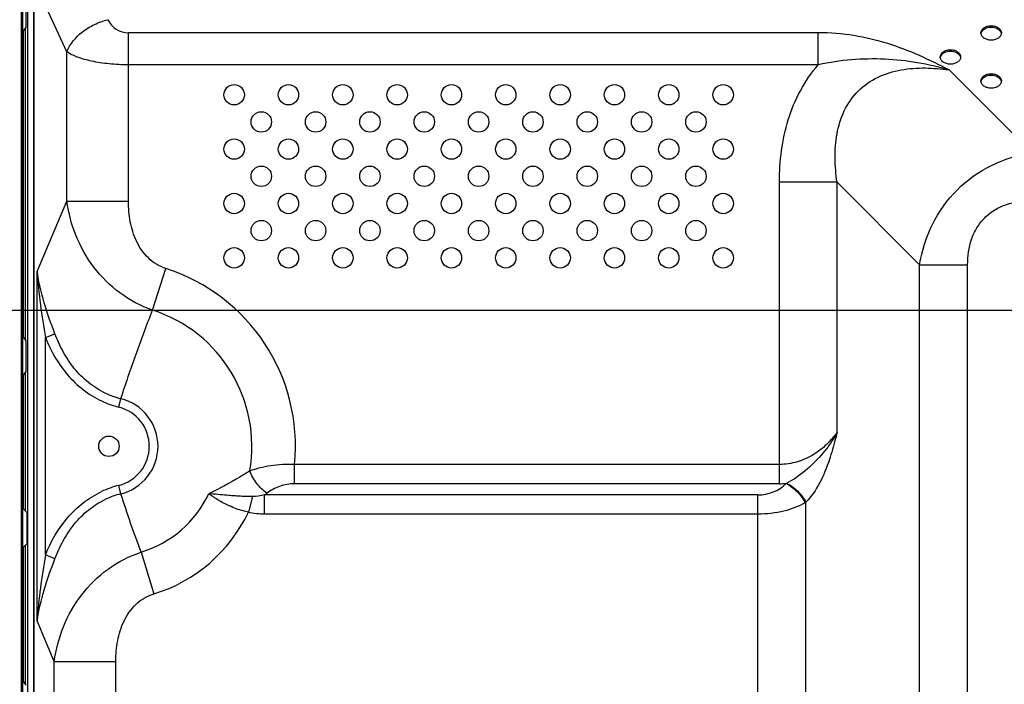
# Model space of a CAD drawing. Units: inches. Extents: x 0 to 46.8, y 0 to 33.1.
# Drawn here: x 29.5 to 32, y 16 to 17.8 of the extents above; entities that cross this region are included whole.
import ezdxf

# ---------------------------------------------------------------- set-up
doc = ezdxf.new("R2010")
doc.units = ezdxf.units.IN
doc.header["$LTSCALE"] = 2.574606
doc.header["$MEASUREMENT"] = 0
doc.layers.get('0').update_dxf_attribs({"linetype": 'CONTINUOUS'})
for name, color, linetype in [('3110T-1300A_DXF_CONTINUOUS_LINE', 7, 'CONTINUOUS'), ('7_ALL_FEATURES', 7, 'CONTINUOUS'), ('CF_TFT_28_1_DXF_CONTINUOUS_LINE', 7, 'CONTINUOUS'), ('LAYOUT_VESA_55LV75DXF_DIMENSION', 7, 'CONTINUOUS'), ('MCK67910301_DXF_CONTINUOUS_LINE', 7, 'CONTINUOUS')]:
    doc.layers.add(name, color=color, linetype=linetype)
doc.styles.get("Standard").update_dxf_attribs({"font": 'txt', "width": 0.8})
doc.dimstyles.new('DIMSTYLE_1', dxfattribs={"dimtxt": 0.5, "dimasz": 0.1875, "dimexe": 0.125, "dimexo": 0.0625, "dimgap": 0.25, "dimtad": 0, "dimtih": 1, "dimtoh": 1, "dimlfac": 3.333333, "dimzin": 4, "dimdsep": 46, "dimtxsty": 'Standard', "dimblk": 'CLOSED', "dimblk1": 'CLOSED', "dimblk2": 'CLOSED', "dimcen": 0.09, "dimadec": 0, "dimazin": 0, "dimtfac": 1, "dimtofl": 0, "dimtmove": 0, "dimatfit": 3, "dimldrblk": 'CLOSED', "dimfxl": 1, "dimtolj": 1, "dimtzin": 4, "dimarcsym": 0})
doc.dimstyles.new('DIMSTYLE_2', dxfattribs={"dimtxt": 0.5, "dimasz": 0.1875, "dimexe": 0.125, "dimexo": 0.0625, "dimgap": 0.09, "dimtad": 0, "dimtih": 1, "dimtoh": 1, "dimlfac": 3.333333, "dimzin": 4, "dimdsep": 46, "dimtxsty": 'Standard', "dimblk": 'CLOSED', "dimblk1": 'CLOSED', "dimblk2": 'CLOSED', "dimcen": 0.09, "dimadec": 0, "dimazin": 0, "dimtfac": 1, "dimtmove": 0, "dimatfit": 2, "dimldrblk": 'CLOSED', "dimfxl": 1, "dimtolj": 1, "dimtzin": 4, "dimarcsym": 0})

# ---------------------------------------------------------------- blocks, each defined once
blk = doc.blocks.new('_CLOSED')
at = {"color": 0, "linetype": 'ByBlock'}
for p, q in [((0, 0), (-1, 0.167)), ((-1, 0.167), (-1, -0.167)), ((-1, -0.167), (0, 0)), ((-1, 0), (0, 0))]:
    blk.add_line(p, q, dxfattribs=at)
blk = doc.blocks.new('*D5')
at = {"layer": 'LAYOUT_VESA_55LV75DXF_DIMENSION', "color": 6, "linetype": 'Continuous'}
for p, q in [((33.026, 17.0152), (27.2516, 17.0152)), ((27.3766, 17.0152), (27.3766, 15.153)), ((27.3766, 12.2908), (27.3766, 13.403)), ((33.026, 12.2908), (27.2516, 12.2908))]:
    blk.add_line(p, q, dxfattribs=at)
at = {"layer": 'LAYOUT_VESA_55LV75DXF_DIMENSION', "color": 6, "linetype": 'Continuous', "xscale": 0.1875, "yscale": 0.1875, "zscale": 0.1875}
for p, rotation in [((27.3766, 17.0152), 90), ((27.3766, 12.2908), 270)]:
    blk.add_blockref('_CLOSED', p, dxfattribs=dict(at, rotation=rotation))
at = {"layer": 'LAYOUT_VESA_55LV75DXF_DIMENSION', "color": 6, "linetype": 'Continuous', "insert": (27.3766, 14.903), "char_height": 0.5, "width": 2.4, "attachment_point": 2, "line_spacing_factor": 0.9}
blk.add_mtext('400\\P(Vesa)', dxfattribs=at)
blk = doc.blocks.new('*D6')
at = {"layer": 'LAYOUT_VESA_55LV75DXF_DIMENSION', "color": 6, "linetype": 'Continuous'}
blk.add_line((33.0513, 17.0507), (27.0409, 22.7793), dxfattribs=at)
at = {"layer": 'LAYOUT_VESA_55LV75DXF_DIMENSION', "color": 6, "linetype": 'Continuous', "xscale": 0.1875, "yscale": 0.1875, "zscale": 0.1875, "rotation": 316.3747803662}
blk.add_blockref('_CLOSED', (33.0513, 17.0507), dxfattribs=at)
at = {"layer": 'LAYOUT_VESA_55LV75DXF_DIMENSION', "color": 6, "linetype": 'Continuous', "insert": (26.7909, 23.0293), "char_height": 0.5, "width": 7.2, "attachment_point": 3, "line_spacing_factor": 0.9}
blk.add_mtext('4-M6 Tap,L=28(MAX)\\P(Vesa)', dxfattribs=at)
blk = doc.blocks.new('*D13')
at = {"layer": 'LAYOUT_VESA_55LV75DXF_DIMENSION', "color": 20, "linetype": 'Continuous', "true_color": 0xf23030}
for p, q in [((29.472, 18.762), (29.472, 21.1883)), ((33.0885, 17.0777), (33.0885, 21.1883)), ((29.472, 21.0633), (30.0302, 21.0633)), ((33.0885, 21.0633), (32.5302, 21.0633))]:
    blk.add_line(p, q, dxfattribs=at)
at = {"layer": 'LAYOUT_VESA_55LV75DXF_DIMENSION', "color": 20, "linetype": 'Continuous', "true_color": 0xf23030, "xscale": 0.1875, "yscale": 0.1875, "zscale": 0.1875, "rotation": 180}
blk.add_blockref('_CLOSED', (29.472, 21.0633), dxfattribs=at)
at = {"layer": 'LAYOUT_VESA_55LV75DXF_DIMENSION', "color": 20, "linetype": 'Continuous', "true_color": 0xf23030, "xscale": 0.1875, "yscale": 0.1875, "zscale": 0.1875}
blk.add_blockref('_CLOSED', (33.0885, 21.0633), dxfattribs=at)
at = {"layer": 'LAYOUT_VESA_55LV75DXF_DIMENSION', "color": 20, "linetype": 'Continuous', "true_color": 0xf23030, "insert": (31.2802, 21.3133), "char_height": 0.5, "width": 2, "attachment_point": 2, "line_spacing_factor": 0.9}
blk.add_mtext('306.2', dxfattribs=at)
blk = doc.blocks.new('*D15')
at = {"layer": 'LAYOUT_VESA_55LV75DXF_DIMENSION', "color": 20, "linetype": 'Continuous', "true_color": 0xf23030}
for p, q in [((29.4095, 18.6995), (27.3531, 18.6995)), ((27.4781, 18.6995), (27.4781, 18.3573)), ((27.4781, 17.0152), (27.4781, 17.3573)), ((33.026, 17.0152), (27.3531, 17.0152))]:
    blk.add_line(p, q, dxfattribs=at)
at = {"layer": 'LAYOUT_VESA_55LV75DXF_DIMENSION', "color": 20, "linetype": 'Continuous', "true_color": 0xf23030, "xscale": 0.1875, "yscale": 0.1875, "zscale": 0.1875}
for p, rotation in [((27.4781, 18.6995), 90), ((27.4781, 17.0152), 270)]:
    blk.add_blockref('_CLOSED', p, dxfattribs=dict(at, rotation=rotation))
at = {"layer": 'LAYOUT_VESA_55LV75DXF_DIMENSION', "color": 20, "linetype": 'Continuous', "true_color": 0xf23030, "insert": (27.4781, 18.1073), "char_height": 0.5, "width": 2, "attachment_point": 2, "line_spacing_factor": 0.9}
blk.add_mtext('142.6', dxfattribs=at)

msp = doc.modelspace()

# ---------------------------------------------------------------- linework, layer by layer
at = {"layer": '3110T-1300A_DXF_CONTINUOUS_LINE', "color": 7, "linetype": 'Continuous'}
for p, q in [((29.472, 10.6302), (29.472, 18.6876)), ((29.4731, 10.6361), (29.4731, 18.6817)), ((29.4755, 10.6302), (29.4755, 18.6876)), ((29.485, 17.7545), (29.485, 17.8338)), ((29.485, 17.7545), (29.4755, 17.7427)), ((29.485, 16.9361), (29.4755, 16.9479)), ((29.485, 16.8569), (29.485, 16.9361)), ((29.485, 16.8569), (29.4755, 16.8451)), ((29.4873, 16.4875), (29.4755, 16.4994)), ((29.4873, 16.4078), (29.4873, 16.4875)), ((29.4873, 16.4078), (29.4755, 16.396)), ((29.485, 16.0385), (29.4755, 16.0503))]:
    msp.add_line(p, q, dxfattribs=at)
at = {"layer": '3110T-1300A_DXF_CONTINUOUS_LINE', "color": 9, "linetype": 'Continuous'}
for p, q in [((29.4761, 17.7434), (29.4761, 16.9472)), ((29.4761, 16.8458), (29.4761, 16.4988)), ((29.4761, 16.3966), (29.4761, 16.0496))]:
    msp.add_line(p, q, dxfattribs=at)
at = {"layer": '7_ALL_FEATURES', "color": 6, "linetype": 'Continuous'}
msp.add_line((29.472, 10.6184), (29.472, 18.6995), dxfattribs=at)
at = {"layer": '7_ALL_FEATURES', "color": 2, "linetype": 'Continuous'}
msp.add_line((29.4879, 18.6705), (29.4879, 10.6343), dxfattribs=at)
at = {"layer": 'CF_TFT_28_1_DXF_CONTINUOUS_LINE', "color": 7, "linetype": 'Continuous'}
for p, q in [((29.482, 17.7508), (29.482, 16.9398)), ((29.4773, 16.9457), (29.4773, 17.7449)), ((29.482, 16.8532), (29.482, 16.4929)), ((29.4773, 16.4976), (29.4773, 16.8473)), ((29.4773, 16.0481), (29.4773, 16.3978)), ((29.482, 16.4025), (29.482, 16.0422))]:
    msp.add_line(p, q, dxfattribs=at)
at = {"layer": 'MCK67910301_DXF_CONTINUOUS_LINE', "color": 7, "linetype": 'Continuous'}
msp.add_line((29.504, 18.1717), (29.504, 11.1343), dxfattribs=at)
at = {"layer": 'MCK67910301_DXF_CONTINUOUS_LINE', "color": 9, "linetype": 'Continuous'}
for p, q in [((29.5054, 11.1366), (29.5054, 18.1695)), ((29.5908, 17.6896), (29.5367, 17.8056)), ((29.7514, 17.2998), (29.7514, 17.739)), ((31.551, 17.739), (29.7514, 17.739)), ((31.551, 17.6555), (31.551, 17.739)), ((29.5908, 17.2998), (29.5908, 17.6896)), ((31.551, 17.6555), (29.7514, 17.6555)), ((31.8922, 17.6421), (32.1075, 17.4267)), ((31.4495, 16.5633), (31.4495, 17.3498)), ((31.5999, 17.3498), (31.4495, 17.3498)), ((31.5999, 16.6965), (31.5999, 17.3498)), ((31.5999, 17.3498), (31.8152, 17.1344)), ((29.5132, 17.1163), (29.5908, 17.2998)), ((29.5908, 17.2998), (29.7514, 17.2998)), ((31.8152, 12.4869), (31.8152, 17.1344)), ((31.8152, 17.1344), (31.9405, 17.1344)), ((31.9405, 12.4869), (31.9405, 17.1344)), ((29.5132, 16.2055), (29.5132, 17.1163)), ((29.8141, 17.0159), (29.8489, 17.1243)), ((29.5346, 16.9442), (29.5596, 16.9544)), ((29.5346, 16.3776), (29.5346, 16.9442)), ((29.7263, 16.7629), (29.7319, 16.785)), ((30.1848, 16.5633), (30.1848, 16.6135)), ((31.4495, 16.6135), (30.1848, 16.6135)), ((29.7319, 16.5368), (29.7263, 16.5589)), ((31.4495, 16.5633), (30.1848, 16.5633)), ((30.0754, 16.5298), (30.0642, 16.4891)), ((30.1063, 16.4839), (30.1063, 16.534)), ((31.3933, 16.534), (30.1063, 16.534)), ((31.3933, 13.4807), (31.3933, 16.534)), ((31.5186, 13.4996), (31.5186, 16.515)), ((31.3933, 16.4839), (30.1063, 16.4839)), ((29.5596, 16.3674), (29.5346, 16.3776)), ((29.7843, 16.385), (29.8174, 16.2761)), ((29.5578, 16.1), (29.5132, 16.2055)), ((29.5578, 15.2139), (29.5578, 16.1)), ((29.5578, 16.1), (29.7183, 16.1)), ((29.7183, 15.2139), (29.7183, 16.1))]:
    msp.add_line(p, q, dxfattribs=at)
at = {"layer": 'MCK67910301_DXF_CONTINUOUS_LINE', "color": 7, "linetype": 'Continuous'}
for centre in [(30.0271, 17.5774), (30.1688, 17.5774), (30.3106, 17.5774), (30.4523, 17.5774), (30.594, 17.5774), (30.7357, 17.5774), (30.8775, 17.5774), (31.0192, 17.5774), (31.1609, 17.5774), (31.3027, 17.5774), (30.098, 17.5065), (30.2397, 17.5065), (30.3814, 17.5065), (30.5231, 17.5065), (30.6649, 17.5065), (30.8066, 17.5065), (30.9483, 17.5065), (31.0901, 17.5065), (31.2318, 17.5065), (30.0271, 17.4357), (30.1688, 17.4357), (30.3106, 17.4357), (30.4523, 17.4357), (30.594, 17.4357), (30.7357, 17.4357), (30.8775, 17.4357), (31.0192, 17.4357), (31.1609, 17.4357), (31.3027, 17.4357), (30.098, 17.3648), (30.2397, 17.3648), (30.3814, 17.3648), (30.5231, 17.3648), (30.6649, 17.3648), (30.8066, 17.3648), (30.9483, 17.3648), (31.0901, 17.3648), (31.2318, 17.3648), (30.0271, 17.2939), (30.1688, 17.2939), (30.3106, 17.2939), (30.4523, 17.2939), (30.594, 17.2939), (30.7357, 17.2939), (30.8775, 17.2939), (31.0192, 17.2939), (31.1609, 17.2939), (31.3027, 17.2939), (30.098, 17.2231), (30.2397, 17.2231), (30.3814, 17.2231), (30.5231, 17.2231), (30.6649, 17.2231), (30.8066, 17.2231), (30.9483, 17.2231), (31.0901, 17.2231), (31.2318, 17.2231), (30.0271, 17.1522), (30.1688, 17.1522), (30.3106, 17.1522), (30.4523, 17.1522), (30.594, 17.1522), (30.7357, 17.1522), (30.8775, 17.1522), (31.0192, 17.1522), (31.1609, 17.1522), (31.3027, 17.1522), (29.7005, 16.6609)]:
    msp.add_circle(centre, 0.0266, dxfattribs=at)
at = {"layer": 'MCK67910301_DXF_CONTINUOUS_LINE', "color": 9, "linetype": 'Continuous'}
for centre, radius, start, end in [((29.7514, 17.798), 0.0591, 205, 270), ((29.7005, 16.6609), 0.4866, 354.4082, 72.2513), ((29.7005, 16.6609), 0.3728, 350.0487, 72.2513), ((29.7829, 16.9943), 0.2154, 244.7125, 256.3053), ((29.7878, 17.006), 0.2508, 244.8496, 255.7991), ((29.7005, 16.6609), 0.128, 284.2038, 75.7961), ((29.7005, 16.6609), 0.1052, 284.2, 75.7993), ((29.7878, 16.3158), 0.2508, 104.2006, 115.1508), ((31.3933, 16.6403), 0.1063, 269.9999, 314.0572), ((31.4496, 16.8469), 0.2836, 269.9966, 273.581), ((31.432, 16.6356), 0.0799, 296.1529, 297.2144), ((29.7829, 16.3275), 0.2154, 103.6945, 115.2878), ((29.7004, 16.6611), 0.2886, 286.9121, 334.5859), ((29.3189, 17.6388), 1.3567, 305.478, 305.803), ((31.4654, 16.6018), 0.1017, 300.1468, 301.5085), ((29.7005, 16.6609), 0.4022, 286.8997, 334.7219)]:
    msp.add_arc(centre, radius, start, end, dxfattribs=at)
for points, knots in [([(29.5908, 17.6896), (29.5987, 17.7101), (29.6225, 17.7376), (29.6623, 17.7619), (29.6858, 17.7703), (29.6979, 17.7731)], [0, 0, 0, 0, 0.470799, 0.735093, 1, 1, 1, 1]), ([(31.8922, 17.6421), (31.8668, 17.6553), (31.8147, 17.6809), (31.7321, 17.7128), (31.6435, 17.734), (31.582, 17.739), (31.551, 17.739)], [0, 0, 0, 0, 0.239587, 0.485768, 0.740024, 1, 1, 1, 1]), ([(29.7514, 17.6555), (29.7346, 17.6555), (29.7023, 17.657), (29.6573, 17.6636), (29.6201, 17.6738), (29.599, 17.6837), (29.5908, 17.6896)], [0, 0, 0, 0, 0.303773, 0.583228, 0.819007, 1, 1, 1, 1]), ([(31.8922, 17.6421), (31.8649, 17.6498), (31.8093, 17.6626), (31.7239, 17.6719), (31.6371, 17.6702), (31.5795, 17.6618), (31.551, 17.6555)], [0, 0, 0, 0, 0.246638, 0.494986, 0.746031, 1, 1, 1, 1]), ([(31.4495, 17.3498), (31.4495, 17.3772), (31.4529, 17.4321), (31.4702, 17.5128), (31.5017, 17.5892), (31.533, 17.6348), (31.551, 17.6555)], [0, 0, 0, 0, 0.250153, 0.500218, 0.750162, 1, 1, 1, 1]), ([(31.5999, 17.3498), (31.5968, 17.3705), (31.5931, 17.4124), (31.5975, 17.4756), (31.6157, 17.5367), (31.6522, 17.5898), (31.7053, 17.6263), (31.7664, 17.6445), (31.8295, 17.6488), (31.8715, 17.6451), (31.8922, 17.6421)], [0, 0, 0, 0, 0.124679, 0.24959, 0.374732, 0.500001, 0.625271, 0.750419, 0.875326, 1, 1, 1, 1]), ([(31.8152, 17.1344), (31.8213, 17.1706), (31.8435, 17.2419), (31.9085, 17.3335), (32.0001, 17.3985), (32.0714, 17.4207), (32.1075, 17.4267)], [0, 0, 0, 0, 0.24922, 0.5, 0.75078, 1, 1, 1, 1]), ([(29.8141, 17.0159), (29.7839, 17.0265), (29.7264, 17.0569), (29.6579, 17.125), (29.6112, 17.2081), (29.5951, 17.2691), (29.5908, 17.2998)], [0, 0, 0, 0, 0.253896, 0.505927, 0.754668, 1, 1, 1, 1]), ([(29.8489, 17.1243), (29.8404, 17.1271), (29.8239, 17.1346), (29.7956, 17.1566), (29.77, 17.1945), (29.7544, 17.2461), (29.7514, 17.282), (29.7514, 17.2998)], [0, 0, 0, 0, 0.125092, 0.250215, 0.499612, 0.749662, 1, 1, 1, 1]), ([(31.9405, 17.1344), (31.9405, 17.1566), (31.945, 17.1904), (31.9636, 17.2311), (31.9843, 17.2577), (32.0109, 17.2784), (32.0515, 17.297), (32.0854, 17.3015), (32.1075, 17.3015)], [0, 0, 0, 0, 0.249701, 0.374879, 0.5, 0.625121, 0.750299, 1, 1, 1, 1]), ([(29.5596, 16.9544), (29.5495, 16.981), (29.5303, 17.0339), (29.5171, 17.0888), (29.5132, 17.1163)], [0, 0, 0, 0, 0.506397, 1, 1, 1, 1]), ([(29.5132, 17.1163), (29.515, 17.0875), (29.521, 17.0299), (29.5299, 16.9728), (29.5346, 16.9442)], [0, 0, 0, 0, 0.498659, 1, 1, 1, 1]), ([(29.7319, 16.785), (29.7441, 16.824), (29.7708, 16.9012), (29.7995, 16.9777), (29.8141, 17.0159)], [0, 0, 0, 0, 0.499984, 1, 1, 1, 1]), ([(29.6909, 16.7995), (29.6752, 16.8069), (29.6456, 16.8256), (29.6089, 16.8629), (29.58, 16.9065), (29.5657, 16.9382), (29.5596, 16.9544)], [0, 0, 0, 0, 0.249874, 0.499837, 0.74989, 1, 1, 1, 1]), ([(29.5346, 16.9442), (29.5488, 16.9094), (29.5776, 16.8595), (29.6319, 16.807), (29.6642, 16.787), (29.6813, 16.779)], [0, 0, 0, 0, 0.499397, 0.749743, 1, 1, 1, 1]), ([(31.5999, 16.6965), (31.5915, 16.6854), (31.5727, 16.664), (31.5381, 16.6372), (31.4964, 16.6182), (31.4653, 16.6135), (31.4495, 16.6135)], [0, 0, 0, 0, 0.234205, 0.478255, 0.734274, 1, 1, 1, 1]), ([(31.5999, 16.6965), (31.5969, 16.6913), (31.5847, 16.6709), (31.5705, 16.6515), (31.5588, 16.6379)], [0, 0, 0, 0, 0.248033, 1, 1, 1, 1]), ([(31.5999, 16.6965), (31.5984, 16.6905), (31.5923, 16.667), (31.5856, 16.6436), (31.5798, 16.6263)], [0, 0, 0, 0, 0.251665, 1, 1, 1, 1]), ([(31.5588, 16.6379), (31.5461, 16.6232), (31.5182, 16.5958), (31.4859, 16.5735), (31.4686, 16.5646)], [0, 0, 0, 0, 0.500169, 1, 1, 1, 1]), ([(31.5798, 16.6263), (31.5728, 16.6054), (31.5571, 16.5656), (31.5329, 16.5297), (31.5186, 16.515)], [0, 0, 0, 0, 0.519357, 1, 1, 1, 1]), ([(30.0677, 16.5965), (30.0592, 16.5911), (30.0246, 16.5697), (29.9888, 16.5503), (29.961, 16.5373)], [0, 0, 0, 0, 0.24681, 1, 1, 1, 1]), ([(30.1848, 16.6135), (30.1639, 16.6143), (30.1241, 16.6118), (30.0854, 16.6025), (30.0677, 16.5965)], [0, 0, 0, 0, 0.52755, 1, 1, 1, 1]), ([(30.1125, 16.5385), (30.1025, 16.5454), (30.0848, 16.5632), (30.0722, 16.5848), (30.0677, 16.5965)], [0, 0, 0, 0, 0.493273, 1, 1, 1, 1]), ([(29.5346, 16.3776), (29.5488, 16.4123), (29.5776, 16.4623), (29.6319, 16.5148), (29.6642, 16.5348), (29.6813, 16.5428)], [0, 0, 0, 0, 0.499396, 0.749743, 1, 1, 1, 1]), ([(30.1848, 16.5633), (30.1714, 16.5633), (30.1454, 16.5584), (30.1226, 16.5457), (30.1125, 16.5385)], [0, 0, 0, 0, 0.520003, 1, 1, 1, 1]), ([(31.4673, 16.5639), (31.4778, 16.5585), (31.4969, 16.5438), (31.5112, 16.5244), (31.5165, 16.5138)], [0, 0, 0, 0, 0.498762, 1, 1, 1, 1]), ([(31.4686, 16.5646), (31.4792, 16.5592), (31.4986, 16.5448), (31.5132, 16.5256), (31.5186, 16.515)], [0, 0, 0, 0, 0.500858, 1, 1, 1, 1]), ([(29.5596, 16.3674), (29.5657, 16.3836), (29.58, 16.4153), (29.6089, 16.4589), (29.6456, 16.4961), (29.6752, 16.5149), (29.6909, 16.5223)], [0, 0, 0, 0, 0.250109, 0.500162, 0.750125, 1, 1, 1, 1]), ([(30.0145, 16.5055), (30.0045, 16.51), (29.9861, 16.5197), (29.9688, 16.5313), (29.961, 16.5373)], [0, 0, 0, 0, 0.526416, 1, 1, 1, 1]), ([(30.0249, 16.5317), (30.0192, 16.5321), (29.998, 16.5339), (29.9767, 16.5359), (29.961, 16.5373)], [0, 0, 0, 0, 0.264001, 1, 1, 1, 1]), ([(30.0754, 16.5298), (30.0711, 16.5297), (30.0542, 16.5298), (30.0374, 16.5307), (30.0249, 16.5317)], [0, 0, 0, 0, 0.256177, 1, 1, 1, 1]), ([(30.0642, 16.4891), (30.0598, 16.49), (30.0429, 16.4941), (30.0264, 16.5001), (30.0145, 16.5055)], [0, 0, 0, 0, 0.253614, 1, 1, 1, 1]), ([(31.5165, 16.5138), (31.4994, 16.5038), (31.4589, 16.4887), (31.4161, 16.4839), (31.3933, 16.4839)], [0, 0, 0, 0, 0.4657, 1, 1, 1, 1]), ([(29.5346, 16.3776), (29.5299, 16.349), (29.521, 16.2918), (29.515, 16.2343), (29.5132, 16.2055)], [0, 0, 0, 0, 0.501341, 1, 1, 1, 1]), ([(29.5132, 16.2055), (29.5171, 16.233), (29.5303, 16.2879), (29.5495, 16.3407), (29.5596, 16.3674)], [0, 0, 0, 0, 0.493603, 1, 1, 1, 1]), ([(29.5578, 16.1), (29.5621, 16.1309), (29.5784, 16.1925), (29.6258, 16.2762), (29.6954, 16.3445), (29.7537, 16.3747), (29.7843, 16.385)], [0, 0, 0, 0, 0.245313, 0.494062, 0.746117, 1, 1, 1, 1]), ([(29.7183, 16.1), (29.7183, 16.118), (29.7214, 16.1541), (29.7373, 16.2062), (29.7633, 16.2442), (29.7921, 16.2661), (29.8088, 16.2735), (29.8174, 16.2761)], [0, 0, 0, 0, 0.25035, 0.500403, 0.749779, 0.874905, 1, 1, 1, 1])]:
    msp.add_open_spline(points, degree=3, knots=knots, dxfattribs=at)
at = {"layer": 'MCK67910301_DXF_CONTINUOUS_LINE', "color": 7, "linetype": 'Continuous'}
for points, knots in [([(31.9753, 17.7386), (31.9753, 17.7411), (31.9769, 17.7464), (31.9831, 17.7525), (31.9918, 17.7565), (32.0019, 17.7578), (32.012, 17.7565), (32.0207, 17.7525), (32.0268, 17.7464), (32.0285, 17.7411), (32.0285, 17.7386)], [0, 0, 0, 0, 0.104733, 0.222328, 0.356015, 0.5, 0.643985, 0.777672, 0.895267, 1, 1, 1, 1]), ([(31.9767, 17.7407), (31.9785, 17.7447), (31.9866, 17.7517), (32.0019, 17.7546), (32.0171, 17.7517), (32.0252, 17.7447), (32.0271, 17.7407)], [0, 0, 0, 0, 0.228465, 0.5, 0.771535, 1, 1, 1, 1]), ([(32.0285, 17.7386), (32.0285, 17.7361), (32.0268, 17.7307), (32.0207, 17.7246), (32.012, 17.7207), (32.0019, 17.7193), (31.9918, 17.7207), (31.9831, 17.7246), (31.9769, 17.7307), (31.9753, 17.7361), (31.9753, 17.7386)], [0, 0, 0, 0, 0.104733, 0.222328, 0.356015, 0.5, 0.643985, 0.777672, 0.895267, 1, 1, 1, 1]), ([(31.869, 17.6759), (31.869, 17.6784), (31.8706, 17.6838), (31.8768, 17.6899), (31.8855, 17.6938), (31.8956, 17.6952), (31.9057, 17.6938), (31.9144, 17.6899), (31.9205, 17.6838), (31.9222, 17.6784), (31.9222, 17.6759)], [0, 0, 0, 0, 0.104733, 0.222328, 0.356015, 0.5, 0.643985, 0.777672, 0.895267, 1, 1, 1, 1]), ([(31.9222, 17.6759), (31.9222, 17.6734), (31.9205, 17.6681), (31.9144, 17.662), (31.9057, 17.658), (31.8956, 17.6567), (31.8855, 17.658), (31.8768, 17.662), (31.8706, 17.6681), (31.869, 17.6734), (31.869, 17.6759)], [0, 0, 0, 0, 0.104733, 0.222328, 0.356015, 0.5, 0.643985, 0.777672, 0.895267, 1, 1, 1, 1]), ([(31.8704, 17.6781), (31.8722, 17.6821), (31.8803, 17.689), (31.8956, 17.692), (31.9108, 17.689), (31.9189, 17.6821), (31.9208, 17.6781)], [0, 0, 0, 0, 0.228465, 0.5, 0.771535, 1, 1, 1, 1]), ([(31.9753, 17.6133), (31.9753, 17.6158), (31.9769, 17.6211), (31.9831, 17.6272), (31.9918, 17.6312), (32.0019, 17.6325), (32.012, 17.6312), (32.0207, 17.6272), (32.0268, 17.6211), (32.0285, 17.6158), (32.0285, 17.6133)], [0, 0, 0, 0, 0.104733, 0.222328, 0.356015, 0.5, 0.643985, 0.777672, 0.895267, 1, 1, 1, 1]), ([(31.9767, 17.6154), (31.9785, 17.6195), (31.9866, 17.6264), (32.0019, 17.6294), (32.0171, 17.6264), (32.0252, 17.6195), (32.0271, 17.6154)], [0, 0, 0, 0, 0.228465, 0.5, 0.771535, 1, 1, 1, 1]), ([(32.0285, 17.6133), (32.0285, 17.6108), (32.0268, 17.6054), (32.0207, 17.5993), (32.012, 17.5954), (32.0019, 17.594), (31.9918, 17.5954), (31.9831, 17.5993), (31.9769, 17.6054), (31.9753, 17.6108), (31.9753, 17.6133)], [0, 0, 0, 0, 0.104733, 0.222328, 0.356015, 0.5, 0.643985, 0.777672, 0.895267, 1, 1, 1, 1])]:
    msp.add_open_spline(points, degree=3, knots=knots, dxfattribs=at)
for points in [[(31.9754, 17.7367), (31.9756, 17.7381), (31.9761, 17.7394), (31.9767, 17.7407)], [(32.0271, 17.7407), (32.0277, 17.7394), (32.0281, 17.7381), (32.0283, 17.7367)], [(31.8691, 17.674), (31.8693, 17.6754), (31.8698, 17.6768), (31.8704, 17.6781)], [(31.9208, 17.6781), (31.9214, 17.6768), (31.9218, 17.6754), (31.922, 17.674)], [(31.9754, 17.6114), (31.9756, 17.6128), (31.9761, 17.6142), (31.9767, 17.6154)], [(32.0271, 17.6154), (32.0277, 17.6142), (32.0281, 17.6128), (32.0283, 17.6114)]]:
    msp.add_open_spline(points, degree=3, dxfattribs=at)
at = {"layer": 'MCK67910301_DXF_CONTINUOUS_LINE', "color": 9, "linetype": 'Continuous'}
for points in [[(29.7843, 16.385), (29.7658, 16.4352), (29.7478, 16.4857), (29.7319, 16.5368)], [(30.1063, 16.534), (30.0962, 16.5316), (30.0858, 16.5299), (30.0754, 16.5298)], [(30.1063, 16.4839), (30.0921, 16.4839), (30.0778, 16.4854), (30.0642, 16.4891)]]:
    msp.add_open_spline(points, degree=3, dxfattribs=at)

# ---------------------------------------------------------------- dimensions: what is measured, and where the dimension line sits
at = {"layer": 'LAYOUT_VESA_55LV75DXF_DIMENSION', "color": 6, "linetype": 'Continuous'}
dim = msp.add_diameter_dim_2p(p1=(33.0513, 17.0507), p2=(33.1257, 16.9798), text='4-M6 Tap,L=28(MAX)\\P(Vesa)', dimstyle='DIMSTYLE_2', override={"dimpost": '<>'}, dxfattribs=at)
dim.commit()
dim.dimension.update_dxf_attribs({"geometry": '*D6', "text_midpoint": (23.1909, 22.4043), "dimtype": 163})
at = {"layer": 'LAYOUT_VESA_55LV75DXF_DIMENSION', "color": 20, "linetype": 'Continuous', "true_color": 0xf23030}
dim = msp.add_linear_dim(base=(33.0885, 21.06334), p1=(29.47197, 18.69946), p2=(33.0885, 17.01521), dimstyle='DIMSTYLE_1', dxfattribs=at)
dim.commit()
dim.dimension.update_dxf_attribs({"geometry": '*D13', "text_midpoint": (31.28024, 21.06334), "dimtype": 160})
dim = msp.add_linear_dim(base=(27.4781, 17.0152), p1=(29.472, 18.6995), p2=(33.0885, 17.0152), angle=270, dimstyle='DIMSTYLE_1', dxfattribs=at)
dim.commit()
dim.dimension.update_dxf_attribs({"geometry": '*D15', "text_midpoint": (27.4781, 17.8573), "dimtype": 160})
at = {"layer": 'LAYOUT_VESA_55LV75DXF_DIMENSION', "color": 6, "linetype": 'Continuous'}
dim = msp.add_linear_dim(base=(27.3766, 12.2908), p1=(33.0885, 17.0152), p2=(33.0885, 12.2908), angle=270, text='<>\\P(Vesa)', dimstyle='DIMSTYLE_1', dxfattribs=at)
dim.commit()
dim.dimension.update_dxf_attribs({"geometry": '*D5', "text_midpoint": (27.3766, 14.278), "dimtype": 160})

doc.saveas('drawing.dxf')
